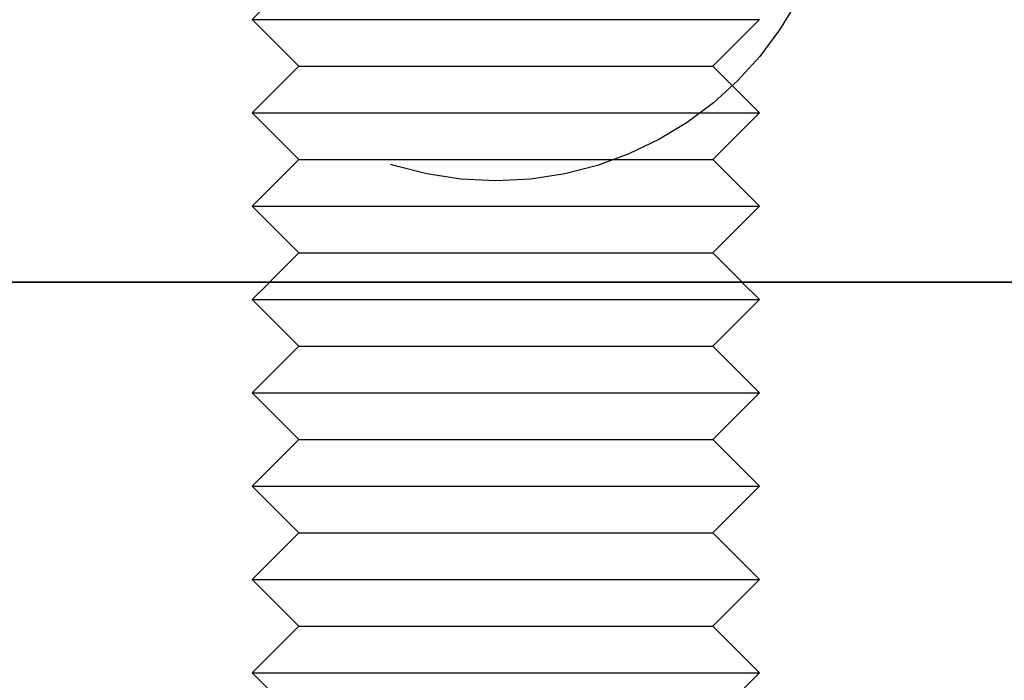
# Model space of a CAD drawing. Extents: x -3308 to -2617, y -571 to 178.
# Drawn here: x -3291 to -3272, y 74 to 87 of the extents above; entities that cross this region are included whole.
import ezdxf

# ---------------------------------------------------------------- set-up
doc = ezdxf.new("R2010")
doc.units = 0
doc.header["$LTSCALE"] = 2
doc.linetypes.add('VERDECKT', pattern=[9.525, 6.35, -3.175])
doc.layers.get('0').update_dxf_attribs({"linetype": 'CONTINUOUS'})
doc.layers.add('STEMPEL', color=3, linetype='CONTINUOUS')

# ---------------------------------------------------------------- blocks, each defined once
blk = doc.blocks.new('A$C367D024D')
at = {"color": 1, "linetype": 'VERDECKT', "extrusion": (0, 1, -2e-16)}
for p, q in [((-3027.077, 424.292), (-3027.997, 423.372)), ((-3027.997, 423.372), (-3017.997, 423.372)), ((-3027.077, 422.452), (-3027.997, 423.372)), ((-3018.917, 422.452), (-3017.997, 423.372)), ((-3027.077, 422.452), (-3027.997, 421.532)), ((-3027.077, 422.452), (-3018.917, 422.452)), ((-3018.917, 422.452), (-3017.997, 421.532)), ((-3027.997, 421.532), (-3017.997, 421.532)), ((-3027.077, 420.612), (-3027.997, 421.532)), ((-3018.917, 420.612), (-3017.997, 421.532)), ((-3027.077, 420.612), (-3027.997, 419.692)), ((-3027.077, 420.612), (-3018.917, 420.612)), ((-3018.917, 420.612), (-3017.997, 419.692)), ((-3027.997, 419.692), (-3017.997, 419.692)), ((-3027.077, 418.772), (-3027.997, 419.692)), ((-3018.917, 418.772), (-3017.997, 419.692)), ((-3027.077, 418.772), (-3027.657, 418.192)), ((-3027.077, 418.772), (-3018.917, 418.772)), ((-3018.917, 418.772), (-3018.337, 418.192)), ((-3027.66, 418.189), (-3027.997, 417.852)), ((-3018.335, 418.189), (-3017.997, 417.852)), ((-3027.997, 417.852), (-3017.997, 417.852)), ((-3027.077, 416.932), (-3027.997, 417.852)), ((-3018.917, 416.932), (-3017.997, 417.852)), ((-3027.077, 416.932), (-3027.997, 416.012)), ((-3027.077, 416.932), (-3018.917, 416.932)), ((-3018.917, 416.932), (-3017.997, 416.012)), ((-3027.997, 416.012), (-3017.997, 416.012)), ((-3027.077, 415.092), (-3027.997, 416.012)), ((-3018.917, 415.092), (-3017.997, 416.012)), ((-3027.077, 415.092), (-3027.997, 414.172)), ((-3027.077, 415.092), (-3018.917, 415.092)), ((-3018.917, 415.092), (-3017.997, 414.172)), ((-3027.997, 414.172), (-3017.997, 414.172)), ((-3027.077, 413.252), (-3027.997, 414.172)), ((-3018.917, 413.252), (-3017.997, 414.172)), ((-3027.077, 413.252), (-3027.997, 412.332)), ((-3027.077, 413.252), (-3018.917, 413.252)), ((-3018.917, 413.252), (-3017.997, 412.332)), ((-3027.997, 412.332), (-3017.997, 412.332)), ((-3027.077, 411.412), (-3027.997, 412.332)), ((-3018.917, 411.412), (-3017.997, 412.332)), ((-3027.077, 411.412), (-3027.997, 410.492)), ((-3027.077, 411.412), (-3018.917, 411.412)), ((-3018.917, 411.412), (-3017.997, 410.492)), ((-3027.997, 410.492), (-3017.997, 410.492)), ((-3027.077, 409.572), (-3027.997, 410.492)), ((-3018.917, 409.572), (-3017.997, 410.492))]:
    blk.add_line(p, q, dxfattribs=at)
at = {"extrusion": (0, 1, -2e-16)}
for p, q in [((-2989.819, 418.192), (-3042.947, 418.192)), ((-3002.93, 418.189), (-3042.93, 418.189)), ((-3027.657, 418.192), (-3027.66, 418.189)), ((-3018.337, 418.192), (-3018.335, 418.189))]:
    blk.add_line(p, q, dxfattribs=at)
at = {"color": 1, "linetype": 'VERDECKT', "extrusion": (0, -2e-16, -1)}
blk.add_arc((3023.197, 426.942), 6.75, 180, 0, dxfattribs=at)

msp = doc.modelspace()

# ---------------------------------------------------------------- block references
at = {"layer": 'STEMPEL'}
msp.add_blockref('A$C367D024D', (-258.63, -336.34, 160.105), dxfattribs=at)

doc.saveas('drawing.dxf')
